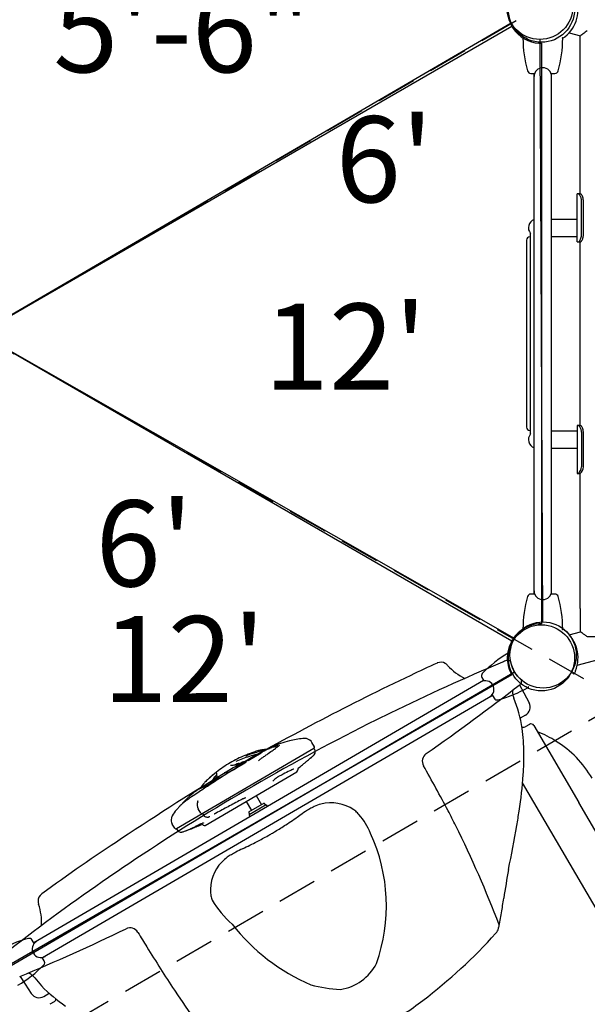
# Model space of a CAD drawing. Units: inches. Extents: x 236 to 1394, y 269 to 841.
# Drawn here: x 905 to 948, y 489 to 563 of the extents above; entities that cross this region are included whole.
import ezdxf
from ezdxf.enums import TextEntityAlignment as Align

# ---------------------------------------------------------------- set-up
doc = ezdxf.new("R2010")
doc.units = ezdxf.units.IN
doc.header["$LTSCALE"] = 12
doc.header["$MEASUREMENT"] = 0
doc.linetypes.add('HIDDEN', pattern=[0.375, 0.25, -0.125])
doc.layers.add('GT-COMPONENT_LINEWORK', color=7, linetype='Continuous')
doc.styles.add('NORMAL', font='simplex')

msp = doc.modelspace()

# ---------------------------------------------------------------- linework, layer by layer
at = {"layer": 'GT-COMPONENT_LINEWORK'}
for p, q in [((941.991, 562.875), (903.997, 540.683)), ((941.991, 562.875), (903.997, 540.683)), ((904.071, 540.712), (942.04, 562.633)), ((944.384, 517.636), (944.162, 561.636)), ((946.363, 562.147), (947.22, 561.918)), ((947.188, 560.161), (947.188, 561.894)), ((944.273, 561.344), (944.273, 517.501)), ((947.188, 549.971), (947.188, 560.161)), ((943.461, 559.074), (943.761, 559.074)), ((943.718, 519.744), (943.718, 559.074)), ((944.99, 559.074), (945.29, 559.074)), ((945.033, 519.744), (945.033, 559.074)), ((946.976, 546.346), (946.976, 549.971)), ((947.204, 549.971), (946.976, 549.971)), ((947.29, 546.846), (947.29, 549.471)), ((947.435, 546.846), (947.435, 549.471)), ((945.033, 548.066), (946.976, 548.066)), ((943.443, 546.72), (943.385, 546.72)), ((943.443, 531.833), (943.443, 546.985)), ((945.033, 546.751), (946.976, 546.751)), ((943.135, 546.47), (943.135, 532.348)), ((946.976, 546.346), (947.204, 546.346)), ((947.188, 532.471), (947.188, 546.346)), ((942.225, 516.375), (904.009, 538.183)), ((942.225, 516.375), (904.009, 538.183)), ((904.071, 538.133), (942.04, 516.212)), ((943.385, 532.098), (943.443, 532.098)), ((945.033, 532.066), (946.976, 532.066)), ((946.976, 532.471), (946.976, 528.846)), ((947.204, 532.471), (946.976, 532.471)), ((947.29, 531.971), (947.29, 529.346)), ((947.435, 529.346), (947.435, 531.971)), ((945.033, 530.751), (946.976, 530.751)), ((946.976, 528.846), (947.204, 528.846)), ((947.188, 518.657), (947.188, 528.846)), ((946.978, 514.377), (979.887, 523.195)), ((943.761, 519.744), (943.461, 519.744)), ((945.29, 519.744), (944.99, 519.744)), ((947.188, 518.657), (947.188, 516.924)), ((946.363, 516.671), (947.22, 516.901)), ((947.733, 516.532), (948.723, 516.532)), ((942.04, 513.633), (904.071, 491.712)), ((904.243, 491.684), (942.237, 513.875)), ((939.901, 513.223), (905.94, 493.387)), ((939.771, 513.445), (939.923, 513.186)), ((946.608, 513.783), (946.748, 513.714)), ((946.763, 513.745), (946.748, 513.714)), ((942.62, 512.88), (942.941, 512.272)), ((942.674, 512.928), (942.655, 512.912)), ((940.564, 512.088), (906.603, 492.252)), ((940.542, 512.125), (940.694, 511.866)), ((942.942, 512.271), (943.334, 511.527)), ((943.067, 510.596), (942.662, 510.36)), ((943.358, 509.897), (943.039, 509.711)), ((943.7, 509.807), (947.1, 503.985)), ((927.097, 508.086), (916.706, 502.017)), ((927.129, 508.206), (926.942, 508.525)), ((927.095, 508.085), (927.151, 507.989)), ((922.117, 507.177), (923.103, 507.752)), ((921.304, 506.926), (921.183, 506.855)), ((921.698, 507.043), (921.439, 506.891)), ((918.872, 502.269), (925.811, 506.322)), ((919.902, 505.853), (919.421, 505.573)), ((919.799, 505.934), (919.463, 505.737)), ((919.747, 506.016), (919.573, 505.915)), ((919.692, 506.029), (919.687, 506.011)), ((919.798, 505.933), (919.76, 505.993)), ((982.271, 437.988), (942.847, 505.484)), ((918.148, 504.858), (918.26, 504.923)), ((922.72, 504.516), (923.123, 503.826)), ((918.55, 503.195), (918.363, 503.514)), ((921.964, 504.075), (922.368, 503.384)), ((923.339, 503.952), (922.152, 503.258)), ((923.494, 503.81), (922.199, 503.054)), ((923.339, 503.952), (923.44, 503.779)), ((923.494, 503.81), (923.568, 503.683)), ((984.286, 440.189), (947.1, 503.985)), ((918.681, 503.171), (918.752, 503.051)), ((922.152, 503.258), (922.253, 503.085)), ((922.273, 502.927), (922.199, 503.054)), ((916.584, 502.047), (916.398, 502.367)), ((937.813, 502.231), (937.814, 502.229)), ((916.706, 502.017), (916.762, 501.921)), ((905.962, 493.35), (905.81, 493.609)), ((906.733, 492.03), (906.581, 492.289)), ((904.922, 490.861), (905.294, 490.283)), ((905.295, 490.282), (905.75, 489.575)), ((906.692, 489.35), (907.098, 489.587)), ((907.477, 488.94), (907.158, 488.754))]:
    msp.add_line(p, q, dxfattribs=at)
at = {"layer": 'GT-COMPONENT_LINEWORK', "linetype": 'HIDDEN'}
msp.add_lwpolyline([(950.144, 567.588), (950.425, 511.66), (902.131, 483.453), (853.556, 511.173), (853.274, 567.1), (901.568, 595.308)], close=True, dxfattribs=at)
for points in [[(950.144, 567.588), (901.85, 539.38), (853.556, 511.173)], [(853.274, 567.1), (901.85, 539.38), (950.425, 511.66)]]:
    msp.add_lwpolyline(points, dxfattribs=at)
at = {"layer": 'GT-COMPONENT_LINEWORK'}
for centre in [(944.149, 564.136), (944.149, 564.136), (944.273, 563.922), (944.273, 514.922), (944.396, 515.136), (944.396, 515.136)]:
    msp.add_circle(centre, 2.5, dxfattribs=at)
for centre, radius, start, end in [((944.273, 563.922), 2.58, 154.33463, 205.66537), ((944.376, 563.909), 2.656, 308.85678, 21.14322), ((952.106, 568.149), 11.478, 207.75085, 208.7247), ((952.335, 568.892), 12.048, 211.29834, 212.2261), ((944.273, 563.922), 2.58, 214.33463, 265.66537), ((953.521, 553.84), 10.239, 124.42138, 125.52291), ((942.906, 561.722), 0.03, 60.30933, 180.32028), ((952.239, 561.773), 9.364, 180.31609, 195.59824), ((936.513, 561.773), 9.363, 344.40136, 359.68511), ((945.845, 561.722), 0.03, 359.67977, 119.69067), ((944.373, 563.913), 2.661, 304.38116, 308.85228), ((965.18, 537.647), 30.193, 126.00956, 126.57611), ((958.006, 547.525), 17.985, 125.46436, 126.02394), ((944.53, 572.863), 11.522, 267.75257, 268.72275), ((944.376, 558.839), 0.657, 360, 180), ((943.461, 559.324), 0.25, 195.91432, 270), ((945.29, 559.324), 0.25, 270, 344.08491), ((947.046, 549.904), 0.0674, 72.0178, 89.46384), ((947.034, 549.864), 0.109, 59.06997, 72.35543), ((946.989, 549.789), 0.197, 46.12424, 59.10048), ((946.876, 549.671), 0.36, 34.72938, 46.28723), ((946.706, 549.551), 0.568, 23.12598, 34.88366), ((947.203, 549.918), 0.0533, 74.11319, 88.69966), ((947.192, 549.885), 0.0884, 59.26918, 73.19885), ((946.548, 549.48), 0.741, 5.89449, 23.31992), ((947.15, 549.815), 0.17, 47.72799, 59.13809), ((947.048, 549.703), 0.321, 37.22991, 47.68799), ((946.87, 549.568), 0.545, 25.62137, 37.19801), ((946.669, 549.474), 0.767, 359.80127, 25.46274), ((946.491, 549.47), 0.799, 0.09313, 6.2193), ((943.945, 547.409), 0.657, 110.19688, 220.15893), ((943.385, 546.47), 0.25, 90, 180), ((946.525, 546.844), 0.765, 336.89347, 0.18654), ((946.686, 546.838), 0.749, 334.36108, 354.06755), ((946.635, 546.848), 0.8, 353.75242, 359.90087), ((947.045, 546.418), 0.0716, 271.05061, 287.46775), ((947.032, 546.457), 0.112, 287.8608, 300.7138), ((946.992, 546.524), 0.191, 300.82476, 312.06606), ((946.887, 546.638), 0.345, 312.32794, 324.07456), ((946.711, 546.764), 0.562, 324.13314, 336.90475), ((947.204, 546.395), 0.0491, 270.67192, 286.51522), ((947.193, 546.43), 0.0849, 286.50545, 301.02652), ((947.15, 546.503), 0.17, 300.86191, 312.27201), ((947.06, 546.603), 0.305, 312.12448, 321.61236), ((946.882, 546.742), 0.531, 321.74213, 334.49836), ((943.385, 532.348), 0.25, 180, 270), ((943.945, 531.409), 0.657, 139.84107, 249.80312), ((947.046, 532.404), 0.0674, 72.0178, 89.46384), ((947.034, 532.364), 0.109, 59.06997, 72.35543), ((946.989, 532.289), 0.197, 46.12424, 59.10048), ((946.876, 532.171), 0.36, 34.72938, 46.28723), ((946.706, 532.051), 0.568, 23.12598, 34.88366), ((947.203, 532.418), 0.0533, 74.11319, 88.69966), ((947.192, 532.385), 0.0884, 59.26918, 73.19885), ((946.548, 531.98), 0.741, 5.89449, 23.31992), ((947.15, 532.315), 0.17, 47.72799, 59.13809), ((947.048, 532.203), 0.321, 37.22991, 47.68799), ((946.491, 531.97), 0.799, 0.09313, 6.2193), ((946.87, 532.068), 0.545, 25.62137, 37.19801), ((946.669, 531.974), 0.767, 359.80127, 25.46274), ((946.631, 529.358), 0.659, 309.10711, 359.00704), ((946.751, 529.36), 0.685, 311.46571, 358.88625), ((944.376, 519.979), 0.657, 180, 360), ((952.239, 517.045), 9.363, 164.40136, 179.68511), ((943.461, 519.494), 0.25, 90, 164.08491), ((945.29, 519.494), 0.25, 15.91432, 90), ((936.512, 517.045), 9.364, 0.31609, 15.59824), ((944.273, 514.922), 2.58, 94.33463, 145.66537), ((942.906, 517.096), 0.03, 179.67977, 299.69067), ((944.546, 505.472), 12.032, 91.29715, 92.2262), ((945.845, 517.096), 0.03, 240.30933, 0.32028), ((944.375, 514.908), 2.657, 51.14426, 55.62178), ((944.376, 514.909), 2.656, 338.85678, 51.14322), ((967.854, 544.812), 34.71, 233.46075, 233.95357), ((952.106, 510.695), 11.478, 151.2753, 152.24915), ((951.85, 510.253), 11.478, 147.75085, 148.7247), ((957.449, 530.522), 17.034, 233.96582, 234.76889), ((953.182, 524.487), 9.642, 234.79562, 235.59038), ((944.273, 514.922), 2.58, 154.33463, 205.66537), ((946.53, 507.226), 9.364, 120.60449, 135.88663), ((1005.001, 362.934), 164.487, 112.66136, 112.77016), ((941.723, 514.491), 0.25, 46.15154, 112.66138), ((941.778, 515.26), 0.03, 0.59772, 120.60867), ((941.717, 514.485), 0.258, 44.18303, 46.16281), ((1005.263, 362.317), 165.157, 112.77143, 116.00437), ((992.531, 391.26), 135.451, 114.48109, 115.41568), ((936.683, 513.911), 0.684, 113.04615, 114.41795), ((936.674, 513.922), 0.67, 60.2466, 112.66165), ((936.656, 513.881), 0.715, 41.79641, 60.61674), ((940.294, 517.117), 4.154, 221.62976, 244.27855), ((941.913, 514.675), 0.0147, 224.46064, 226.50262), ((941.92, 514.683), 0.0257, 226.61225, 228.24616), ((941.933, 514.697), 0.0441, 228.28097, 230.01704), ((941.945, 514.712), 0.0633, 230.04276, 232.50773), ((941.966, 514.742), 0.1, 233.7056, 257.99202), ((944.396, 515.136), 2.5, 191.34999, 229.22648), ((944.371, 514.911), 2.661, 334.0045, 338.85228), ((1026.995, 319.817), 214.771, 115.54018, 119.57189), ((940.03, 512.537), 0.657, 300.28839, 120.28839), ((939.987, 513.571), 0.25, 136.20272, 210.28839), ((952.593, 519.411), 12.032, 207.7738, 208.70285), ((942.521, 513.125), 0.25, 307.91541, 14.42524), ((942.859, 513.213), 0.1, 162.58568, 186.7185), ((942.828, 513.211), 0.069, 187.87179, 189.10746), ((942.814, 513.208), 0.0551, 189.04466, 191.24788), ((942.795, 513.205), 0.0359, 191.258, 192.76688), ((942.781, 513.201), 0.0211, 192.6594, 194.58169), ((942.772, 513.199), 0.0114, 194.58263, 196.31555), ((942.512, 513.123), 0.259, 14.42103, 16.39558), ((841.165, 643.258), 165.197, 304.85277, 307.90519), ((938.597, 520.806), 9.363, 284.68975, 299.9735), ((942.796, 512.33), 0.707, 167.23747, 180.99506), ((942.787, 512.968), 0.188, 206.53865, 207.78566), ((943.26, 512.722), 0.03, 299.96816, 59.97906), ((940.91, 511.992), 0.25, 210.28839, 284.37331), ((943.152, 512.332), 1.064, 180.75007, 188.6314), ((943.344, 512.361), 1.258, 188.62184, 202.14548), ((933.5, 508.29), 9.394, 7.96737, 22.5087), ((942.714, 511.201), 0.7, 300.28839, 27.78839), ((1005.2, 362.456), 165.004, 116.00587, 116.64914), ((1005.2, 362.458), 165.002, 116.64918, 120.28837), ((942.914, 509.927), 0.25, 239.12674, 300.28839), ((929.166, 507.631), 13.778, 0.40043, 8.18495), ((943.484, 509.681), 0.25, 30.28839, 120.28839), ((927.396, 500.1), 8.812, 100.68401, 104.16809), ((927.009, 502.186), 6.691, 96.55309, 100.74159), ((926.367, 507.772), 1.068, 92.19359, 96.52748), ((926.36, 508.005), 0.835, 80.91496, 92.32631), ((926.375, 508.114), 0.724, 73.96922, 80.73925), ((926.403, 508.21), 0.625, 30.28839, 73.96144), ((940.605, 501.031), 8.964, 57.79846, 67.9205), ((923.495, 506.046), 1.954, 93.73283, 100.03585), ((923.449, 506.703), 1.295, 85.0142, 93.56301), ((923.613, 506.018), 1.961, 92.48132, 95.79827), ((924.894, 505.057), 3.225, 113.16738, 115.20447), ((924.551, 505.864), 2.347, 110.73595, 113.22414), ((953.847, 449.06), 66.251, 116.83576, 117.09141), ((943.389, 470.97), 41.983, 117.69744, 117.94697), ((917.434, 520.473), 13.912, 297.58333, 297.87951), ((924.065, 507.927), 0.279, 115.11038, 116.83159), ((910.751, 526.229), 22.577, 305.76219, 306.50463), ((924.018, 508.02), 0.175, 95.49208, 113.95022), ((928.192, 500.23), 8.999, 116.2765, 117.75569), ((923.082, 514.133), 6.009, 278.79856, 280.30079), ((924.085, 508.594), 0.381, 280.78021, 284.93741), ((917.679, 516.889), 10.948, 306.43725, 307.62326), ((924.61, 507.006), 1.292, 106.88495, 109.29186), ((924.155, 508.335), 0.112, 284.78678, 286.3373), ((926.565, 503.513), 5.335, 114.923, 116.21468), ((924.485, 507.419), 0.861, 104.16867, 106.87248), ((924.433, 507.617), 0.656, 102.47799, 104.07575), ((924.401, 507.763), 0.507, 101.12625, 102.4362), ((924.379, 507.879), 0.389, 98.07376, 101.19828), ((925.863, 505.018), 3.675, 113.20848, 114.88806), ((924.362, 507.992), 0.275, 95.09638, 98.06932), ((924.356, 508.065), 0.201, 91.51368, 95.17051), ((924.355, 508.122), 0.145, 87.0474, 91.61285), ((924.357, 508.163), 0.104, 82.37552, 87.14027), ((921.415, 512.046), 4.832, 307.59543, 308.91653), ((924.362, 508.197), 0.0692, 71.69323, 82.86747), ((924.371, 508.223), 0.0411, 56.08166, 71.91124), ((924.379, 508.234), 0.0281, 31.21102, 56.16105), ((925.088, 506.846), 1.689, 108.52363, 113.47439), ((923.197, 509.845), 2, 308.7995, 310.92331), ((924.965, 507.196), 1.319, 107.60144, 108.29109), ((927.951, 497.855), 11.125, 104.11106, 107.713), ((927.053, 508.162), 0.0875, 300.28839, 30.28839), ((926.87, 507.825), 0.325, 324.63999, 30.27473), ((941.067, 501.708), 8.145, 30.41031, 58.01269), ((925.208, 499.404), 8.795, 112.18869, 120.33971), ((925.203, 497.418), 10.481, 109.56938, 112.54937), ((926.869, 492.777), 15.412, 105.47201, 109.62577), ((924.88, 500.17), 7.961, 110.07772, 112.08495), ((921.931, 507.58), 0.0578, 278.02708, 281.60335), ((921.902, 507.728), 0.209, 281.23429, 283.68937), ((921.847, 507.955), 0.442, 283.63148, 285.28089), ((921.78, 508.202), 0.699, 285.25975, 286.55007), ((921.673, 508.561), 1.073, 286.53804, 288.03045), ((924.864, 501.262), 6.94, 109.42572, 114.38964), ((921.516, 509.047), 1.583, 288.00899, 289.9649), ((925.399, 498.361), 9.785, 105.61107, 109.97223), ((924.098, 503.422), 4.648, 104.70763, 109.38119), ((925.83, 496.446), 11.598, 104.1014, 105.35983), ((924.838, 500.346), 7.724, 102.21599, 105.56536), ((924.232, 502.303), 5.73, 101.01431, 103.55475), ((924.353, 505.601), 2.115, 129.31768, 133.05197), ((923.686, 504.973), 3.043, 100.05344, 104.61686), ((924.855, 504.99), 2.906, 127.62986, 129.34779), ((925.877, 503.666), 4.579, 125.75299, 127.63271), ((926.131, 502.583), 5.991, 117.93452, 120.35968), ((923.797, 504.54), 3.451, 99.25874, 101.01766), ((927.794, 501.023), 7.844, 125.16749, 125.83767), ((924.544, 501.66), 6.377, 99.81553, 102.13079), ((923.696, 505.192), 2.791, 95.78137, 99.36363), ((929.632, 498.419), 11.031, 124.90061, 125.18351), ((891.332, 553.358), 55.94, 304.87888, 305.16486), ((925.443, 503.893), 4.511, 115.21427, 118.00617), ((898.998, 542.529), 42.673, 305.1241, 305.77683), ((864.618, 580.207), 95.806, 310.37459, 310.43604), ((966.692, 460.534), 61.485, 130.36355, 130.50279), ((925.235, 509.307), 2.528, 308.20855, 309.2149), ((925.723, 508.712), 1.759, 309.15995, 310.45236), ((926.045, 508.335), 1.263, 310.44731, 311.53712), ((927.752, 506.352), 1.355, 129.34621, 130.49841), ((919.097, 516.176), 11.739, 311.54252, 312.59828), ((926.25, 508.396), 1.171, 312.61516, 313.1314), ((926.391, 508.246), 0.965, 313.0922, 314.95895), ((926.536, 508.101), 0.76, 314.97659, 316.17903), ((926.641, 508.001), 0.615, 316.07352, 319.77176), ((926.752, 507.908), 0.47, 319.73462, 324.70224), ((935.971, 507.12), 0.699, 124.97433, 209.27597), ((922.394, 507.521), 20.551, 356.0304, 0.57464), ((1035.805, 315.854), 222.639, 121.04067, 123.61314), ((956.97, 447.282), 69.244, 120.35653, 123.10584), ((925.191, 499.401), 8.788, 120.233, 128.31049), ((883.438, 567.059), 71.273, 300.72449, 302.00456), ((920.381, 511.25), 4.462, 275.15305, 276.76454), ((919.754, 516.686), 9.934, 276.66633, 277.54371), ((918.272, 527.931), 21.276, 277.52491, 278.16962), ((985.061, 404.607), 120.346, 121.65946, 122.04228), ((917.117, 536.037), 29.465, 278.15247, 278.98683), ((921.409, 506.747), 0.207, 119.12016, 120.28628), ((921.413, 506.737), 0.218, 82.91417, 118.88), ((921.475, 507.242), 0.291, 263.14181, 288.07832), ((921.822, 506.831), 0.246, 81.85518, 120.32064), ((921.902, 507.38), 0.309, 261.61623, 278.09906), ((928.227, 496.755), 12.081, 120.3794, 121.60902), ((929.581, 497.427), 9.94, 113.89993, 115.63337), ((925.704, 506.174), 0.373, 113.01733, 113.69743), ((925.672, 506.25), 0.291, 111.89554, 113.04884), ((925.634, 506.345), 0.188, 110.48233, 111.94404), ((925.614, 506.398), 0.131, 108.97618, 110.53711), ((925.593, 506.458), 0.0674, 107.66041, 109.00936), ((925.578, 506.506), 0.0177, 104.57392, 107.7479), ((925.989, 506.498), 0.125, 127.38582, 195.82992), ((912.83, 523.723), 21.551, 307.37927, 308.44447), ((925.784, 507.405), 0.717, 308.39217, 309.98812), ((925.983, 507.168), 0.407, 309.99677, 311.96367), ((926.063, 507.079), 0.288, 312.04082, 312.98611), ((927.35, 505.6), 1.673, 130.35484, 130.74352), ((933.506, 498.24), 11.268, 129.41714, 129.97728), ((846.02, 604.255), 126.183, 309.54052, 309.64966), ((916.506, 519.196), 15.715, 309.66436, 310.34772), ((714.214, 383.26), 253.304, 28.74633, 29.18488), ((898.214, 542.279), 42.423, 298.96291, 300.66864), ((921.921, 502.666), 4.19, 132.20873, 136.82604), ((923.262, 501.198), 6.178, 127.27926, 132.27195), ((924.497, 500.296), 7.656, 128.38394, 133.66812), ((919.446, 505.816), 0.085, 326.6472, 329.23393), ((919.429, 505.825), 0.104, 329.53616, 339.79184), ((919.392, 505.839), 0.144, 339.82006, 349.19927), ((919.336, 505.85), 0.201, 349.20837, 357.69188), ((919.663, 505.837), 0.127, 168.21557, 175.13154), ((919.685, 505.835), 0.148, 175.00568, 177.50996), ((919.639, 505.842), 0.101, 158.77354, 168.30948), ((919.619, 505.85), 0.08, 147.70308, 158.82926), ((919.606, 505.859), 0.0646, 120.53317, 148.0794), ((919.551, 506.047), 0.14, 326.98297, 331.33715), ((919.528, 506.058), 0.166, 331.58312, 343.45407), ((919.795, 505.998), 0.107, 156.95007, 163.13423), ((919.81, 505.99), 0.124, 143.50533, 156.70888), ((919.84, 505.969), 0.16, 134.50373, 143.59487), ((919.946, 506.112), 0.22, 166.73431, 212.7347), ((920, 506.102), 0.276, 156.59764, 167.23737), ((920.062, 506.076), 0.342, 149.48142, 156.80387), ((919.799, 505.932), 0.00127, 55.4273, 78.9031), ((919.799, 505.933), 0.000232, 81.24115, 117.52388), ((919.796, 505.928), 0.00679, 50.15569, 57.75721), ((919.782, 505.912), 0.0275, 45.72118, 50.10719), ((919.742, 505.871), 0.0851, 42.8283, 45.68808), ((919.648, 505.783), 0.213, 41.36186, 42.94734), ((919.506, 505.657), 0.404, 40.33355, 41.40897), ((919.301, 505.483), 0.673, 39.05956, 40.29981), ((919.044, 505.276), 1.003, 37.99633, 39.04821), ((920.235, 506.205), 0.508, 217.96921, 219.15395), ((920.129, 506.118), 0.371, 219.05226, 221.47583), ((920.024, 506.025), 0.231, 221.39399, 224.72997), ((919.965, 505.966), 0.147, 224.72437, 228.31237), ((919.931, 505.929), 0.0968, 228.31302, 231.8834), ((919.913, 505.905), 0.0666, 231.76902, 236.34617), ((919.901, 505.886), 0.0445, 236.18576, 242.16754), ((919.894, 505.873), 0.0292, 241.9533, 249.86816), ((919.89, 505.863), 0.0191, 249.5971, 260.06196), ((919.908, 505.844), 0.0111, 105.81746, 119.93178), ((919.909, 505.839), 0.0155, 90.83935, 105.37449), ((919.909, 505.828), 0.0268, 77.04141, 90.66475), ((919.905, 505.81), 0.045, 72.90822, 77.69057), ((919.9, 505.794), 0.0626, 67.63564, 72.817), ((919.887, 505.764), 0.0948, 62.64298, 67.57352), ((919.867, 505.725), 0.139, 57.96822, 62.61795), ((920.275, 508.831), 2.572, 271.09055, 273.1906), ((920.192, 510.452), 4.195, 273.0861, 273.94533), ((920.036, 512.714), 6.462, 273.94615, 274.74921), ((919.698, 516.8), 10.562, 274.74249, 275.27133), ((924.904, 504.866), 1.176, 129.65673, 132.68904), ((925.324, 504.354), 1.839, 121.18576, 129.55802), ((924.917, 505.022), 1.056, 117.66979, 121.03865), ((947.537, 461.653), 49.97, 117.10038, 117.54747), ((934.686, 486.849), 21.686, 115.70309, 117.20355), ((925.748, 506.43), 0.125, 300.28839, 15.82992), ((910.386, 508.353), 32.588, 351.17581, 356.03221), ((943.428, 468.214), 44.313, 123.22166, 124.50304), ((920.257, 501.228), 4.202, 115.70428, 116.97436), ((922.195, 497.187), 8.684, 114.44316, 115.6593), ((919.646, 504.545), 1.232, 147.16691, 155.39169), ((927.747, 485.038), 22.041, 114.06499, 114.51486), ((920.14, 504.23), 1.818, 141.16176, 147.28061), ((920.872, 503.649), 2.752, 136.81813, 141.29617), ((919.438, 505.56), 0.0216, 164.65706, 176.36928), ((919.45, 505.559), 0.0344, 175.98057, 181.6945), ((919.464, 505.56), 0.0479, 181.6194, 186.241), ((919.483, 505.562), 0.0666, 186.14133, 189.85832), ((919.429, 505.563), 0.013, 148.4269, 164.86826), ((919.506, 505.566), 0.0903, 189.78354, 192.82197), ((919.426, 505.565), 0.00899, 120.53772, 148.48971), ((919.536, 505.572), 0.121, 192.7716, 195.26452), ((919.572, 505.582), 0.158, 195.20658, 196.58758), ((919.411, 505.601), 0.0341, 328.77449, 331.26541), ((919.405, 505.604), 0.0407, 331.55615, 338.32003), ((919.517, 505.693), 0.0745, 163.66156, 175.12518), ((919.546, 505.69), 0.103, 174.7716, 179.43438), ((919.577, 505.69), 0.135, 179.44893, 184.66079), ((919.612, 505.692), 0.17, 184.54173, 189.11562), ((919.389, 505.61), 0.0573, 338.45877, 345.77358), ((919.152, 505.619), 0.296, 4.19074, 9.03564), ((919.358, 505.618), 0.0895, 345.86971, 352.75946), ((919.492, 505.7), 0.0479, 147.27152, 163.83376), ((919.245, 505.625), 0.203, 358.2505, 4.19668), ((919.312, 505.624), 0.136, 352.77349, 358.12142), ((919.481, 505.708), 0.0346, 120.52012, 147.31738), ((923.995, 505.585), 0.0211, 142.64487, 146.30049), ((924.041, 505.55), 0.0788, 141.04413, 142.62518), ((924.107, 505.497), 0.163, 138.59133, 141.00787), ((924.185, 505.428), 0.268, 137.08063, 138.58424), ((924.276, 505.343), 0.393, 135.39914, 137.06446), ((919.396, 510.149), 6.457, 315.43699, 316.4882), ((924.573, 505.228), 0.685, 132.87499, 136.05488), ((822.537, 442.739), 129.726, 27.86767, 28.72334), ((1005.2, 362.458), 165.002, 120.28842, 123.92761), ((922.564, 499.061), 7.271, 133.25704, 136.79804), ((927.389, 490.44), 16.921, 124.30323, 125.54305), ((927.025, 494.313), 13.786, 130.57213, 133.23716), ((933.228, 481.862), 27.297, 123.08166, 124.27968), ((927.861, 493.355), 15.057, 130.25655, 130.61641), ((918.211, 504.75), 0.125, 120.28839, 130.2592), ((919.011, 503.634), 1.493, 118.32307, 120.21417), ((919.438, 502.843), 2.392, 117.02565, 118.33827), ((923.78, 499.95), 4.778, 115.4787, 117.43773), ((923.006, 501.576), 2.977, 113.77246, 115.49665), ((922.552, 502.607), 1.851, 112.15131, 113.78659), ((922.238, 503.381), 1.015, 109.72067, 112.20981), ((922.038, 503.941), 0.421, 106.4929, 109.79622), ((921.956, 504.219), 0.131, 102.059, 106.68992), ((921.955, 499.142), 6.777, 139.64263, 144.00278), ((923.144, 498.152), 8.324, 138.02034, 139.7527), ((917.894, 502.875), 1.262, 134.89555, 138.01752), ((918.274, 502.487), 1.806, 131.37807, 134.72318), ((919.793, 500.748), 4.114, 127.20454, 131.23926), ((924.334, 497.417), 9.687, 136.87509, 138.33613), ((923.159, 496.364), 9.641, 125.5553, 127.387), ((918.903, 503.83), 0.625, 159.76496, 210.28839), ((917.099, 504.496), 1.299, 339.716, 341.53691), ((917.607, 504.325), 0.762, 341.59297, 343.01858), ((917.97, 504.215), 0.383, 342.90316, 346.17564), ((918.32, 504.129), 0.0222, 345.47196, 349.6607), ((1152.833, 65.436), 495.969, 117.9189, 118.03803), ((1059.048, 242.183), 295.882, 117.69168, 117.89717), ((924.195, 499.134), 5.694, 117.36666, 117.70691), ((930.637, 496.886), 7.669, 120.14957, 123.10411), ((928.857, 499.975), 4.104, 115.28622, 120.32556), ((928.359, 501.051), 2.918, 104.67677, 115.46532), ((928.378, 500.846), 3.122, 56.57598, 104.05165), ((916.938, 502.682), 0.625, 166.61534, 210.28839), ((917.034, 502.659), 0.724, 159.83753, 166.60757), ((917.137, 502.618), 0.835, 148.25047, 159.66182), ((917.337, 502.497), 1.068, 144.04931, 148.38319), ((918.625, 503.239), 0.0875, 210.28839, 300.28839), ((919.037, 503.225), 0.334, 211.31903, 244.72349), ((919.038, 503.219), 0.329, 244.14793, 262.82803), ((919.048, 503.255), 0.366, 261.99263, 268.60774), ((919.047, 503.368), 0.479, 268.95496, 281.22583), ((919.41, 501.472), 1.452, 100.36247, 100.70555), ((919.364, 501.733), 1.187, 99.26415, 100.41558), ((919.31, 502.063), 0.852, 97.94746, 99.29771), ((919.271, 502.348), 0.564, 96.83747, 97.95368), ((919.246, 502.55), 0.361, 94.89742, 96.85226), ((919.233, 502.712), 0.198, 93.52224, 94.93795), ((919.222, 502.884), 0.0258, 90.37284, 94.30627), ((919.598, 503.088), 0.0381, 134.80922, 136.42357), ((919.637, 503.047), 0.0945, 130.48496, 133.50111), ((919.728, 502.938), 0.237, 127.34793, 130.16674), ((919.857, 502.767), 0.451, 123.28119, 127.20821), ((920.123, 502.361), 0.936, 119.57537, 123.27773), ((920.373, 501.927), 1.437, 117.99495, 119.70602), ((896.119, 546.173), 52.496, 303.33181, 304.66042), ((938.369, 485.022), 21.831, 123.09767, 124.59405), ((929.12, 501.996), 1.753, 43.89413, 56.11878), ((929.648, 502.501), 1.022, 34.63221, 44.0089), ((926.79, 499.809), 4.94, 22.08432, 41.50431), ((857.468, 461.264), 90.186, 27.01711, 27.83667), ((893.718, 510.698), 49.419, 350.15739, 351.45373), ((916.66, 502.092), 0.0875, 210.28839, 300.28839), ((913.512, 511.238), 10.162, 294.08403, 294.98518), ((909.935, 518.924), 18.64, 294.97244, 295.7678), ((872.819, 619.751), 126.046, 290.92708, 291.03623), ((907.23, 524.566), 24.897, 295.72807, 296.06761), ((922.15, 491.55), 11.319, 110.60068, 111.15934), ((918.749, 500.565), 1.683, 109.83771, 110.22514), ((920.497, 497.437), 5.302, 115.20467, 116.01951), ((918.09, 502.422), 0.288, 287.59068, 288.53596), ((918.051, 502.536), 0.407, 288.61312, 290.58002), ((917.942, 502.825), 0.717, 290.58866, 292.18461), ((910.094, 522.125), 21.551, 292.13231, 293.19752), ((921.847, 494.553), 8.487, 113.13719, 115.15597), ((921.318, 495.786), 7.145, 112.76874, 113.12579), ((920.47, 497.821), 4.941, 111.57637, 112.83351), ((918.632, 502.201), 0.125, 44.74686, 113.19097), ((919.551, 500.147), 2.44, 110.2971, 111.60241), ((919.132, 501.282), 1.23, 108.97375, 110.31633), ((918.809, 502.377), 0.125, 224.74686, 300.28839), ((918.904, 501.949), 0.524, 106.92444, 109.08975), ((918.788, 502.332), 0.125, 103.73298, 107.3522), ((910.647, 524.159), 26.121, 301.17948, 303.24092), ((856.346, 462.124), 90.804, 21.06101, 26.20988), ((750.557, 536.448), 194.876, 348.90393, 349.89328), ((917.043, 502.085), 0.325, 210.30205, 275.93679), ((917.029, 502.229), 0.47, 275.87455, 280.84216), ((917.002, 502.371), 0.615, 280.80503, 284.50326), ((916.967, 502.513), 0.76, 284.39776, 285.60019), ((916.912, 502.709), 0.965, 285.61793, 287.4855), ((916.851, 502.906), 1.171, 287.44628, 287.96161), ((913.588, 512.959), 11.739, 287.97851, 289.03426), ((916.91, 503.32), 1.544, 289.1495, 291.36809), ((916.418, 504.582), 2.899, 291.33465, 292.74513), ((890.634, 575.381), 78.244, 290.09566, 290.21008), ((915.488, 506.8), 5.304, 292.74547, 294.15695), ((912.231, 516.699), 15.715, 290.22907, 290.91243), ((910.805, 524.251), 26.121, 297.33587, 299.39731), ((912.741, 520.739), 22.11, 299.49438, 300.31013), ((912.756, 520.747), 22.11, 300.26666, 301.0824), ((919.474, 496.198), 13.09, 340.49227, 24.69283), ((1007.869, 357.468), 172.519, 123.53733, 125.97044), ((898.767, 547.72), 52.496, 295.91636, 297.24498), ((922.231, 497.472), 2.918, 125.11146, 135.90002), ((922.924, 496.509), 4.104, 120.25122, 125.29056), ((924.74, 493.442), 7.669, 117.47268, 120.42722), ((931.275, 480.879), 21.831, 115.98273, 117.47911), ((1005.201, 362.456), 165.004, 123.92764, 124.57091), ((922.401, 497.355), 3.122, 136.52513, 184.0008), ((1005.291, 362.333), 165.157, 124.57241, 127.80535), ((995.432, 488.823), 54.588, 169.31588, 171.63355), ((906.936, 496.552), 0.67, 127.91514, 180.33019), ((906.941, 496.539), 0.684, 126.15883, 127.53063), ((921.034, 497.273), 1.753, 184.458, 196.68266), ((906.981, 496.548), 0.715, 179.96004, 198.78037), ((902.374, 494.969), 4.154, 356.29823, 18.94702), ((920.335, 497.062), 1.022, 196.56789, 205.94458), ((926.022, 500.557), 7.693, 210.8276, 228.38455), ((872.444, 507.02), 69.739, 350.63016, 351.54477), ((917.227, 499.637), 24.352, 347.92913, 350.61307), ((932.814, 504.133), 15.122, 218.088, 246.82203), ((841.202, 643.279), 165.197, 292.67159, 295.72401), ((913.206, 493.824), 0.699, 31.29947, 115.60379), ((1155.494, 641.713), 283.158, 211.39961, 211.66117), ((911.373, 520.534), 39.559, 307.24555, 318.11114), ((940.062, 494.803), 1.021, 318.11955, 330.90691), ((940.722, 494.212), 0.135, 318.01803, 318.0811), ((940.288, 494.678), 0.763, 330.8723, 344.3811), ((939.891, 494.79), 1.175, 344.35072, 347.98105), ((907.907, 484.669), 9.363, 104.68975, 119.9735), ((905.594, 493.483), 0.25, 30.28839, 104.37331), ((906.474, 492.938), 0.657, 120.28839, 300.28839), ((1038.423, 569.426), 145.568, 211.63012, 212.39294), ((899.975, 498.249), 9.364, 300.60449, 315.88663), ((906.517, 491.904), 0.25, 316.20272, 30.28839), ((928.538, 493.522), 3.688, 278.5537, 332.6267), ((905.315, 490.439), 0.707, 59.57566, 73.34584), ((905.138, 490.128), 1.064, 51.9469, 59.82521), ((905.025, 489.983), 1.249, 37.68595, 51.96048), ((994.71, 541.646), 93.775, 212.36924, 213.55183), ((904.764, 490.759), 0.188, 32.79113, 34.03814), ((912.778, 496.015), 8.574, 217.92215, 223.16804), ((914.417, 497.68), 10.91, 223.65868, 236.1824), ((929.567, 499.983), 10.119, 254.4983, 267.27894), ((906.339, 489.954), 0.7, 212.78839, 300.28839), ((967.643, 523.479), 61.177, 213.38307, 221.08713), ((907.35, 489.156), 0.25, 300.28839, 1.62286), ((916.895, 513.401), 30.539, 300.51803, 307.09827)]:
    msp.add_arc(centre, radius, start, end, dxfattribs=at)
for centre, major_axis, ratio, start_param, end_param in [((941.112, 512.022), (0.989, 0.149), 0.74332, 0.000673, 0.000683), ((941.263, 511.485), (0.922, 0.387), 0.764387, 6.282715, 6.2853), ((906.41, 491.754), (-0.616, -0.788), 0.74332, 6.282503, 6.282513), ((906.804, 491.358), (-0.79, -0.613), 0.764387, 6.281071, 6.283655)]:
    msp.add_ellipse(centre, major_axis=major_axis, ratio=ratio, start_param=start_param, end_param=end_param, dxfattribs=at)

# ---------------------------------------------------------------- texts
at = {"layer": 'GT-COMPONENT_LINEWORK', "style": 'NORMAL'}
for s, p in [('5\'-6"', (917.202, 561.562)), ("6'", (932.432, 551.74)), ("12'", (929.464, 537.594)), ("6'", (914.296, 522.727)), ("12'", (917.284, 513.985))]:
    msp.add_text(s, height=6.5, dxfattribs=at).set_placement(p, align=Align.MIDDLE)

doc.saveas('drawing.dxf')
